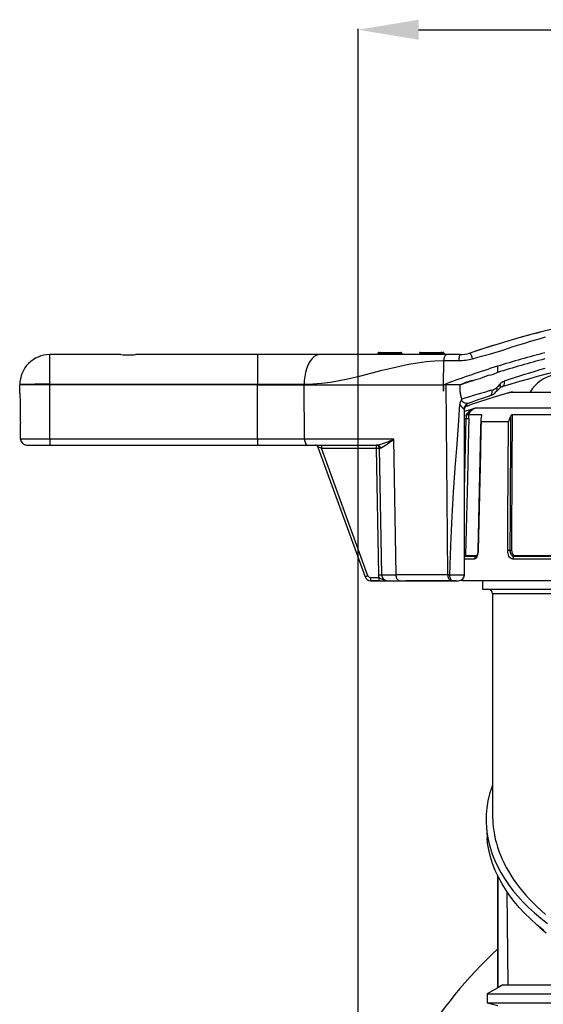
# Model space of a CAD drawing. Extents: x 124 to 973, y 110 to 774.
# Drawn here: x 717 to 804, y 602 to 765 of the extents above; entities that cross this region are included whole.
import ezdxf

# ---------------------------------------------------------------- set-up
doc = ezdxf.new("R2010")
doc.units = 0
doc.header["$MEASUREMENT"] = 0
doc.layers.get('0').update_dxf_attribs({"linetype": 'CONTINUOUS'})

msp = doc.modelspace()

# ---------------------------------------------------------------- linework, layer by layer
at = {"color": 4, "linetype": 'Continuous'}
for p, q in [((773.53, 578.31), (773.53, 763.81)), ((783.53, 763.63), (907.28, 763.63))]:
    msp.add_line(p, q, dxfattribs=at)
at = {"color": 7, "linetype": 'Continuous'}
for p, q in [((802.92, 712.19), (803.75, 712.43)), ((803.75, 712.43), (804.59, 712.67)), ((797.32, 710.42), (797.86, 710.61)), ((797.86, 710.61), (798.44, 710.8)), ((798.44, 710.8), (799.06, 711)), ((799.06, 711), (799.78, 711.23)), ((799.78, 711.23), (800.54, 711.47)), ((800.54, 711.47), (801.32, 711.71)), ((801.32, 711.71), (802.11, 711.95)), ((802.11, 711.95), (802.92, 712.19)), ((734.18, 709.73), (722.41, 709.73)), ((722.41, 704.82), (722.41, 709.73)), ((756.83, 709.73), (736.63, 709.73)), ((767.13, 709.73), (756.83, 709.73)), ((756.83, 709.73), (756.83, 704.82)), ((765.94, 709.16), (765.65, 708.82)), ((766.23, 709.41), (765.94, 709.16)), ((766.54, 709.59), (766.23, 709.41)), ((766.84, 709.7), (766.54, 709.59)), ((767.13, 709.73), (766.84, 709.7)), ((788.22, 709.73), (767.13, 709.73)), ((776.84, 709.98), (776.82, 709.98)), ((776.82, 709.98), (776.82, 709.73)), ((776.85, 710), (776.86, 710.02)), ((776.86, 710.02), (776.85, 710)), ((776.85, 709.98), (776.85, 710)), ((776.85, 710), (776.85, 709.98)), ((776.85, 709.98), (776.85, 709.98)), ((776.88, 709.98), (776.85, 709.98)), ((776.85, 709.98), (776.85, 709.73)), ((776.85, 709.98), (776.85, 709.73)), ((776.86, 710.02), (776.87, 710.04)), ((776.87, 710.04), (776.86, 710.02)), ((776.87, 710.04), (776.88, 710.05)), ((776.88, 710.05), (776.87, 710.04)), ((776.88, 710.05), (776.89, 710.06)), ((776.9, 710.06), (776.88, 710.05)), ((776.96, 709.98), (776.88, 709.98)), ((776.88, 709.98), (776.88, 709.73)), ((776.89, 710.06), (776.91, 710.07)), ((776.91, 710.07), (776.9, 710.06)), ((776.93, 710.08), (776.91, 710.07)), ((776.91, 710.07), (776.93, 710.08)), ((776.92, 710.08), (776.94, 710.08)), ((776.95, 710.08), (776.93, 710.08)), ((776.93, 710.08), (776.95, 710.08)), ((776.95, 710.08), (776.95, 710.08)), ((776.95, 710.08), (776.98, 710.08)), ((776.97, 710), (776.98, 710.02)), ((776.97, 709.98), (776.97, 710)), ((776.98, 709.98), (776.97, 709.98)), ((776.97, 709.98), (776.97, 709.98)), ((776.97, 709.98), (776.97, 709.73)), ((776.98, 710.08), (777.06, 710.08)), ((776.98, 710.08), (777.06, 710.08)), ((776.98, 710.02), (776.99, 710.04)), ((776.98, 709.98), (776.98, 709.73)), ((777.18, 709.98), (776.98, 709.98)), ((776.99, 710.04), (777, 710.05)), ((777, 710.05), (777.01, 710.06)), ((777.01, 710.06), (777.03, 710.07)), ((777.03, 710.07), (777.05, 710.08)), ((777.05, 710.08), (777.07, 710.08)), ((777.08, 710.08), (777.27, 710.08)), ((777.18, 709.98), (777.18, 709.73)), ((778.06, 709.98), (777.18, 709.98)), ((777.27, 710.08), (778.1, 710.08)), ((777.5, 710.08), (777.49, 710.08)), ((778.07, 710.01), (778.06, 709.98)), ((778.06, 709.98), (778.06, 709.73)), ((779, 709.98), (778.06, 709.98)), ((778.08, 710.07), (778.07, 710.04)), ((778.07, 710.04), (778.07, 710.01)), ((778.09, 710.08), (778.08, 710.07)), ((778.1, 710.08), (778.09, 710.08)), ((778.1, 710.08), (778.1, 710.08)), ((778.1, 710.08), (778.99, 710.08)), ((778.11, 710.08), (779.53, 710.08)), ((778.99, 710.08), (780.61, 710.08)), ((779, 709.98), (779, 709.73)), ((779, 709.98), (780.71, 709.98)), ((780.18, 710.08), (780.18, 710.08)), ((780.61, 710.08), (780.63, 710.08)), ((780.61, 710.08), (780.66, 710.08)), ((780.63, 710.08), (780.64, 710.07)), ((780.64, 710.07), (780.66, 710.06)), ((780.66, 710.06), (780.68, 710.05)), ((780.68, 710.05), (780.69, 710.04)), ((780.69, 710.04), (780.7, 710.02)), ((780.7, 710.02), (780.7, 710)), ((780.7, 710), (780.71, 709.98)), ((780.71, 709.98), (780.71, 709.73)), ((780.71, 709.73), (780.71, 709.98)), ((780.77, 709.98), (780.72, 709.98)), ((780.77, 709.98), (780.77, 709.73)), ((783.7, 710), (783.69, 709.98)), ((783.69, 709.98), (783.69, 709.73)), ((785.92, 709.98), (783.69, 709.98)), ((783.71, 710.02), (783.7, 710)), ((783.72, 710.04), (783.71, 710.02)), ((783.74, 710.05), (783.72, 710.04)), ((783.77, 710.06), (783.74, 710.05)), ((783.8, 710.07), (783.77, 710.06)), ((783.83, 710.08), (783.8, 710.07)), ((783.86, 710.08), (783.83, 710.08)), ((783.86, 710.08), (785.9, 710.08)), ((783.94, 710.08), (784.79, 710.08)), ((784.58, 710.08), (784.72, 710.08)), ((785.9, 710.08), (787.24, 710.08)), ((785.92, 709.98), (785.92, 709.73)), ((787.38, 709.98), (785.92, 709.98)), ((786.23, 710.08), (786.42, 710.08)), ((786.42, 710.08), (787.4, 710.08)), ((787.5, 709.98), (787.38, 709.98)), ((787.38, 709.98), (787.38, 709.73)), ((787.4, 710.08), (787.63, 710.08)), ((787.75, 709.98), (787.5, 709.98)), ((787.5, 709.98), (787.5, 709.73)), ((787.63, 710.08), (787.63, 710.08)), ((787.7, 710.06), (787.63, 710.08)), ((787.73, 710.03), (787.7, 710.06)), ((787.74, 709.08), (787.71, 708.92)), ((787.75, 710.01), (787.73, 710.03)), ((787.77, 709.23), (787.74, 709.08)), ((787.75, 710), (787.75, 710.01)), ((787.75, 709.98), (787.75, 710)), ((787.75, 709.98), (787.75, 709.73)), ((787.82, 709.37), (787.77, 709.23)), ((787.88, 709.49), (787.82, 709.37)), ((787.95, 709.59), (787.88, 709.49)), ((788.03, 709.66), (787.95, 709.59)), ((788.12, 709.71), (788.03, 709.66)), ((788.19, 709.73), (788.12, 709.71)), ((788.22, 709.73), (788.19, 709.73)), ((790.42, 709.73), (788.22, 709.73)), ((790.23, 709.08), (790.22, 708.92)), ((790.24, 709.24), (790.23, 709.08)), ((790.26, 709.38), (790.24, 709.24)), ((790.29, 709.5), (790.26, 709.38)), ((790.31, 709.6), (790.29, 709.5)), ((790.35, 709.67), (790.31, 709.6)), ((790.38, 709.72), (790.35, 709.67)), ((790.42, 709.73), (790.38, 709.72)), ((792.47, 709.06), (793.22, 709.27)), ((793.22, 709.27), (793.95, 709.47)), ((793.95, 709.47), (794.63, 709.65)), ((794.63, 709.65), (795.28, 709.83)), ((795.28, 709.83), (795.86, 709.98)), ((795.86, 709.98), (796.39, 710.12)), ((796.39, 710.12), (796.81, 710.25)), ((796.81, 710.25), (797.32, 710.42)), ((764.94, 707.36), (764.78, 706.74)), ((765.16, 707.94), (764.94, 707.36)), ((765.39, 708.41), (765.16, 707.94)), ((765.65, 708.82), (765.39, 708.41)), ((777.52, 707.13), (778.98, 707.49)), ((778.98, 707.49), (780.43, 707.83)), ((780.43, 707.83), (781.89, 708.13)), ((781.89, 708.13), (783.34, 708.38)), ((783.34, 708.38), (784.8, 708.58)), ((784.8, 708.58), (786.25, 708.7)), ((786.25, 708.7), (787.7, 708.75)), ((787.67, 704.73), (787.7, 708.75)), ((787.71, 708.92), (787.7, 708.75)), ((787.7, 708.75), (788.13, 708.75)), ((788.13, 708.75), (788.57, 708.75)), ((788.57, 708.75), (789.02, 708.75)), ((789.02, 708.75), (789.5, 708.75)), ((789.5, 708.75), (790.21, 708.75)), ((790.22, 708.92), (790.21, 708.75)), ((796.6, 707.8), (796.6, 706.75)), ((764.66, 706.09), (764.59, 705.45)), ((764.78, 706.74), (764.66, 706.09)), ((770.36, 705.44), (771.82, 705.73)), ((771.82, 705.73), (773.72, 706.18)), ((773.72, 706.18), (775.62, 706.65)), ((775.62, 706.65), (777.52, 707.13)), ((793.69, 705.74), (793.19, 705.59)), ((794.17, 705.92), (793.69, 705.74)), ((794.62, 706.11), (794.17, 705.92)), ((795.06, 706.25), (794.62, 706.11)), ((795.5, 706.35), (795.06, 706.25)), ((795.91, 706.46), (795.5, 706.35)), ((796.15, 706.56), (795.91, 706.46)), ((796.38, 706.67), (796.15, 706.56)), ((796.6, 706.75), (796.38, 706.67)), ((717.42, 704.74), (717.41, 704.73)), ((717.43, 703.33), (717.41, 704.73)), ((717.46, 704.74), (717.42, 704.74)), ((717.53, 704.75), (717.46, 704.74)), ((717.63, 704.76), (717.53, 704.75)), ((717.75, 704.76), (717.63, 704.76)), ((717.9, 704.77), (717.75, 704.76)), ((718.01, 704.73), (717.79, 704.73)), ((718.08, 704.77), (717.9, 704.77)), ((718.28, 704.73), (718.01, 704.73)), ((718.28, 704.78), (718.08, 704.77)), ((718.5, 704.78), (718.28, 704.78)), ((718.56, 704.73), (718.28, 704.73)), ((718.74, 704.79), (718.5, 704.78)), ((718.87, 704.73), (718.56, 704.73)), ((719.01, 704.79), (718.74, 704.79)), ((719.38, 704.73), (718.87, 704.73)), ((719.29, 704.8), (719.01, 704.79)), ((719.59, 704.8), (719.29, 704.8)), ((719.92, 704.73), (719.38, 704.73)), ((719.91, 704.81), (719.59, 704.8)), ((720.24, 704.81), (719.91, 704.81)), ((720.49, 704.73), (719.92, 704.73)), ((720.58, 704.81), (720.24, 704.81)), ((721.12, 704.73), (720.49, 704.73)), ((720.93, 704.81), (720.58, 704.81)), ((721.29, 704.82), (720.93, 704.81)), ((721.76, 704.73), (721.12, 704.73)), ((721.66, 704.82), (721.29, 704.82)), ((722.03, 704.82), (721.66, 704.82)), ((722.41, 704.73), (721.76, 704.73)), ((722.41, 704.82), (722.03, 704.82)), ((722.41, 704.82), (756.83, 704.82)), ((722.41, 704.73), (722.41, 704.82)), ((756.83, 704.73), (722.41, 704.73)), ((722.41, 695.71), (722.41, 704.73)), ((756.83, 704.82), (764.56, 704.82)), ((756.83, 704.73), (756.83, 704.82)), ((756.83, 695.71), (756.83, 704.73)), ((756.83, 704.73), (764.56, 704.73)), ((764.59, 705.45), (764.56, 704.82)), ((764.56, 704.82), (766.01, 704.86)), ((764.56, 704.73), (764.56, 704.82)), ((764.56, 704.73), (787.67, 704.73)), ((764.64, 695.71), (764.56, 704.73)), ((766.01, 704.86), (767.46, 704.99)), ((767.46, 704.99), (768.91, 705.18)), ((768.91, 705.18), (770.36, 705.44)), ((787.67, 704.73), (788.13, 704.9)), ((787.67, 704.73), (787.67, 703.66)), ((788.13, 704.73), (787.67, 704.73)), ((788.13, 704.9), (788.13, 704.73)), ((788.41, 673.21), (788.13, 704.73)), ((790.44, 704.73), (788.13, 704.73)), ((790.44, 704.68), (790.44, 704.73)), ((790.44, 703.51), (790.44, 704.68)), ((793.19, 705.59), (792.62, 705.45)), ((796.6, 704.39), (796.45, 704.24)), ((796.45, 704.24), (796.49, 704.15)), ((796.49, 704.15), (796.51, 704.05)), ((797, 704.84), (796.6, 704.39)), ((796.6, 704.39), (796.6, 704.39)), ((796.6, 704.39), (796.6, 704.39)), ((796.68, 703.86), (796.95, 704.13)), ((797, 704.19), (796.95, 704.13)), ((797, 704.84), (797.04, 704.73)), ((797.04, 704.26), (797, 704.19)), ((797.04, 704.73), (797.07, 704.63)), ((797.06, 704.34), (797.04, 704.26)), ((797.08, 704.43), (797.06, 704.34)), ((797.07, 704.63), (797.08, 704.53)), ((797.08, 704.53), (797.08, 704.43)), ((797.44, 704.41), (797.34, 704.36)), ((797.53, 704.48), (797.44, 704.41)), ((797.61, 704.58), (797.53, 704.48)), ((797.67, 704.7), (797.61, 704.58)), ((797.71, 704.83), (797.67, 704.7)), ((797.73, 704.98), (797.71, 704.83)), ((797.72, 705.31), (797.74, 705.14)), ((797.74, 705.14), (797.73, 704.98)), ((717.43, 703.33), (717.46, 701.69)), ((790.44, 703.51), (790.47, 703.06)), ((790.47, 703.06), (790.58, 702.63)), ((790.58, 702.63), (790.63, 702.51)), ((790.63, 702.51), (790.66, 702.38)), ((796.21, 702.71), (792.07, 701.39)), ((795.44, 702.93), (795.35, 702.88)), ((795.53, 703), (795.44, 702.93)), ((795.6, 703.1), (795.53, 703)), ((795.65, 703.21), (795.6, 703.1)), ((795.69, 703.35), (795.65, 703.21)), ((795.68, 703.82), (795.7, 703.65)), ((795.7, 703.5), (795.69, 703.35)), ((795.7, 703.65), (795.7, 703.5)), ((797.87, 703.22), (796.21, 702.71)), ((796.43, 703.59), (796.68, 703.86)), ((796.47, 703.65), (796.43, 703.59)), ((796.5, 703.72), (796.47, 703.65)), ((796.52, 703.79), (796.5, 703.72)), ((796.51, 704.05), (796.53, 703.96)), ((796.53, 703.88), (796.52, 703.79)), ((796.53, 703.96), (796.53, 703.88)), ((798.46, 703.39), (797.87, 703.22)), ((798.54, 703.41), (798.46, 703.39)), ((798.46, 703.39), (798.48, 703.4)), ((798.56, 703.42), (798.48, 703.4)), ((798.56, 703.42), (798.48, 703.4)), ((798.74, 703.47), (798.54, 703.41)), ((798.54, 703.41), (798.56, 703.42)), ((798.62, 703.43), (798.56, 703.42)), ((798.76, 703.48), (798.62, 703.43)), ((798.98, 703.52), (798.74, 703.47)), ((798.74, 703.47), (798.76, 703.48)), ((892.07, 703.47), (798.74, 703.47)), ((798.9, 703.51), (798.76, 703.47)), ((798.95, 703.51), (798.9, 703.51)), ((799.15, 703.53), (798.98, 703.52)), ((799.15, 703.53), (891.66, 703.53)), ((717.46, 701.69), (717.51, 698.67)), ((790.21, 698.83), (790.38, 701.49)), ((790.4, 701.68), (790.38, 701.49)), ((790.38, 701.49), (790.5, 701.27)), ((790.46, 701.93), (790.4, 701.68)), ((790.57, 702.17), (790.46, 701.93)), ((790.5, 701.27), (790.64, 701.07)), ((790.62, 702.25), (790.57, 702.17)), ((790.66, 702.33), (790.62, 702.25)), ((790.64, 701.07), (790.77, 700.94)), ((790.66, 702.38), (790.66, 702.33)), ((790.71, 702.19), (790.73, 702.36)), ((790.72, 702.14), (790.71, 702.19)), ((790.77, 702.01), (790.72, 702.14)), ((790.85, 701.92), (790.77, 702.01)), ((790.77, 700.94), (790.88, 700.83)), ((790.94, 701.84), (790.85, 701.92)), ((790.88, 700.83), (790.97, 700.76)), ((791.11, 701.75), (790.94, 701.84)), ((791.27, 701.69), (791.11, 701.75)), ((791.11, 700.72), (791.12, 700.87)), ((791.12, 700.87), (791.16, 701.02)), ((791.16, 701.02), (791.21, 701.16)), ((791.16, 700.37), (792.92, 700.87)), ((791.21, 701.16), (791.29, 701.29)), ((791.26, 701.17), (791.29, 701.18)), ((791.41, 701.65), (791.27, 701.69)), ((791.29, 701.29), (791.38, 701.41)), ((791.29, 701.18), (791.32, 701.18)), ((791.32, 701.18), (791.35, 701.19)), ((791.38, 701.41), (791.49, 701.51)), ((791.55, 701.63), (791.41, 701.65)), ((791.49, 701.51), (791.62, 701.59)), ((791.5, 701.28), (791.5, 701.24)), ((791.5, 701.28), (791.5, 701.28)), ((791.57, 701.23), (791.5, 701.28)), ((791.5, 701.24), (791.5, 701.22)), ((791.66, 701.63), (791.55, 701.63)), ((791.62, 701.59), (791.72, 701.64)), ((791.75, 701.65), (791.66, 701.63)), ((791.72, 701.64), (791.75, 701.65)), ((897.89, 700.87), (792.92, 700.87)), ((790.97, 700.76), (791.04, 700.73)), ((791.04, 700.73), (791.11, 700.72)), ((791.11, 700.72), (791.16, 700.73)), ((791.16, 673.23), (791.16, 700.73)), ((791.77, 699.78), (791.83, 699.8)), ((791.83, 699.8), (793.96, 699.8)), ((793.96, 699.63), (793.95, 699.58)), ((793.96, 699.8), (793.98, 699.79)), ((793.96, 699.63), (793.96, 699.8)), ((793.98, 699.73), (793.96, 699.63)), ((793.98, 699.79), (793.99, 699.77)), ((793.99, 699.77), (793.98, 699.73)), ((798.76, 682.26), (798.85, 699.58)), ((798.85, 699.58), (798.93, 699.71)), ((798.93, 699.71), (798.97, 699.75)), ((798.97, 699.75), (799.02, 699.79)), ((799.02, 699.79), (799.05, 699.8)), ((799.05, 699.8), (812.77, 699.8)), ((799.05, 699.8), (799.05, 698.3)), ((799.05, 699.8), (799.05, 699.8)), ((717.51, 698.67), (717.52, 698.35)), ((717.56, 695.71), (717.52, 698.35)), ((789.92, 694.85), (790.21, 698.83)), ((791.43, 699.12), (791.16, 699.04)), ((791.16, 687.37), (791.43, 699.12)), ((791.43, 699.12), (791.5, 699.12)), ((791.5, 699.12), (791.57, 699.12)), ((791.57, 699.12), (791.63, 699.12)), ((791.63, 699.12), (791.69, 699.11)), ((791.69, 699.11), (791.74, 699.11)), ((791.74, 699.11), (791.79, 699.11)), ((791.79, 699.11), (791.83, 699.11)), ((791.86, 699.11), (791.81, 697.11)), ((791.83, 699.11), (791.86, 699.11)), ((793.88, 697.56), (793.79, 693.55)), ((793.87, 699.05), (793.83, 697.43)), ((793.9, 698.56), (793.88, 697.56)), ((798.42, 698.56), (793.9, 698.56)), ((798.34, 682.27), (798.42, 698.56)), ((799.05, 698.3), (799.02, 692.32)), ((791.81, 697.11), (791.63, 689.11)), ((793.83, 697.43), (793.37, 677.26)), ((717.59, 695.71), (717.56, 695.71)), ((717.69, 695.71), (717.59, 695.71)), ((717.84, 695.71), (717.69, 695.71)), ((718.04, 695.71), (717.84, 695.71)), ((718.31, 695.71), (718.04, 695.71)), ((718.62, 695.71), (718.31, 695.71)), ((718.56, 694.73), (722.41, 694.73)), ((718.99, 695.71), (718.62, 695.71)), ((719.39, 695.71), (718.99, 695.71)), ((719.84, 695.71), (719.39, 695.71)), ((720.31, 695.71), (719.84, 695.71)), ((720.82, 695.71), (720.31, 695.71)), ((721.34, 695.71), (720.82, 695.71)), ((721.87, 695.71), (721.34, 695.71)), ((722.41, 695.71), (721.87, 695.71)), ((756.83, 695.71), (722.41, 695.71)), ((722.41, 695.71), (722.41, 695.71)), ((722.41, 695.71), (722.41, 694.73)), ((722.41, 694.73), (756.83, 694.73)), ((755.34, 694.73), (755.71, 694.73)), ((755.71, 694.73), (761, 694.73)), ((764.64, 695.71), (756.83, 695.71)), ((756.83, 695.71), (756.83, 694.73)), ((756.83, 694.73), (765.16, 694.73)), ((761, 694.73), (761.89, 694.73)), ((761.89, 694.73), (763.98, 694.73)), ((763.98, 694.73), (764.87, 694.73)), ((779.42, 695.71), (764.64, 695.71)), ((764.64, 695.71), (764.65, 695.54)), ((764.65, 695.54), (764.67, 695.38)), ((764.67, 695.38), (764.71, 695.22)), ((764.71, 695.22), (764.76, 695.08)), ((764.76, 695.08), (764.83, 694.96)), ((764.83, 694.96), (764.9, 694.86)), ((764.87, 694.73), (770.16, 694.73)), ((764.9, 694.86), (764.98, 694.79)), ((764.98, 694.79), (765.07, 694.75)), ((765.07, 694.75), (765.16, 694.73)), ((765.16, 694.73), (776.74, 694.73)), ((766.84, 694.4), (774.67, 672.89)), ((767.42, 694.73), (767.42, 694.24)), ((769.11, 694.73), (769.76, 694.73)), ((770.16, 694.73), (770.53, 694.73)), ((771.21, 694.73), (771.78, 694.73)), ((771.78, 694.73), (772.12, 694.72)), ((772.12, 694.72), (772.46, 694.71)), ((772.46, 694.73), (772.46, 694.71)), ((772.46, 694.71), (775.15, 694.71)), ((775.15, 694.71), (775.15, 694.73)), ((775.15, 694.71), (775.53, 694.72)), ((775.53, 694.72), (775.84, 694.73)), ((775.84, 694.73), (776.4, 694.73)), ((776.52, 694.73), (776.52, 694.24)), ((776.74, 694.73), (776.52, 694.73)), ((776.74, 694.73), (776.83, 694.72)), ((776.83, 694.72), (776.92, 694.69)), ((776.92, 694.69), (777, 694.65)), ((777, 694.65), (777.07, 694.59)), ((777.07, 694.59), (777.13, 694.51)), ((777.13, 694.51), (777.18, 694.43)), ((777.18, 694.43), (777.21, 694.34)), ((777.21, 694.34), (777.22, 694.24)), ((779.81, 673.21), (779.42, 695.71)), ((789.62, 690.87), (789.92, 694.85)), ((775.14, 673.05), (767.42, 694.24)), ((767.42, 694.24), (776.52, 694.24)), ((776.52, 694.24), (776.89, 673.21)), ((776.52, 694.24), (776.62, 694.24)), ((776.62, 694.24), (776.71, 694.24)), ((776.71, 694.24), (776.8, 694.24)), ((776.8, 694.24), (776.88, 694.24)), ((776.88, 694.24), (776.94, 694.24)), ((776.94, 694.24), (776.98, 694.24)), ((776.98, 694.24), (777.01, 694.24)), ((777.01, 694.24), (777.02, 694.24)), ((777.02, 694.24), (777.39, 673.21)), ((793.79, 693.55), (793.42, 677.26)), ((799.02, 692.32), (798.94, 677.27)), ((789.34, 686.89), (789.62, 690.87)), ((791.63, 689.11), (791.34, 676.5)), ((789.1, 682.91), (789.34, 686.89)), ((788.87, 678.06), (789.1, 682.91)), ((798.32, 678.26), (798.34, 682.27)), ((798.74, 678.26), (798.76, 682.26)), ((788.71, 673.21), (788.87, 678.06)), ((798.31, 677.26), (798.32, 678.26)), ((798.73, 677.26), (798.74, 678.26)), ((791.16, 676.54), (791.22, 676.46)), ((791.22, 676.46), (791.27, 676.36)), ((791.27, 676.36), (791.28, 676.38)), ((791.28, 676.38), (791.29, 676.39)), ((791.29, 676.39), (791.3, 676.41)), ((791.3, 676.41), (791.31, 676.43)), ((791.31, 676.43), (791.32, 676.45)), ((791.32, 676.45), (791.33, 676.46)), ((791.33, 676.48), (791.34, 676.5)), ((791.33, 676.46), (791.33, 676.48)), ((791.42, 676.29), (791.4, 676.27)), ((791.43, 676.31), (791.42, 676.29)), ((791.45, 676.34), (791.43, 676.31)), ((791.46, 676.37), (791.45, 676.34)), ((791.46, 676.43), (791.46, 676.4)), ((791.46, 676.43), (793.1, 676.43)), ((791.46, 676.4), (791.46, 676.37)), ((793.05, 676.29), (793.04, 676.27)), ((793.07, 676.31), (793.05, 676.29)), ((793.08, 676.34), (793.07, 676.31)), ((793.09, 676.37), (793.08, 676.34)), ((793.1, 676.43), (793.09, 676.4)), ((793.09, 676.4), (793.09, 676.37)), ((793.1, 676.43), (793.21, 676.48)), ((793.15, 676.31), (793.13, 676.28)), ((793.18, 676.36), (793.15, 676.31)), ((793.21, 676.43), (793.18, 676.36)), ((793.26, 676.36), (793.19, 676.18)), ((793.21, 676.48), (793.25, 676.54)), ((793.25, 676.52), (793.21, 676.43)), ((793.29, 676.64), (793.25, 676.52)), ((793.33, 676.56), (793.26, 676.36)), ((793.32, 676.77), (793.29, 676.64)), ((793.34, 676.92), (793.32, 676.77)), ((793.37, 676.78), (793.33, 676.56)), ((793.36, 677.08), (793.34, 676.92)), ((793.37, 677.24), (793.36, 677.08)), ((793.37, 677.26), (793.37, 677.24)), ((793.37, 677.26), (793.38, 677.26)), ((793.37, 677.26), (793.37, 677.26)), ((793.41, 677.02), (793.37, 676.78)), ((793.38, 677.26), (793.4, 677.26)), ((793.4, 677.26), (793.42, 677.26)), ((793.42, 677.26), (793.41, 677.02)), ((798.33, 676.98), (798.31, 677.26)), ((798.35, 677.26), (798.31, 677.26)), ((798.37, 676.74), (798.33, 676.98)), ((798.39, 677.26), (798.35, 677.26)), ((798.43, 676.52), (798.37, 676.74)), ((798.44, 677.26), (798.39, 677.26)), ((798.51, 676.32), (798.43, 676.52)), ((798.5, 677.26), (798.44, 677.26)), ((798.55, 677.26), (798.5, 677.26)), ((798.61, 676.14), (798.51, 676.32)), ((798.61, 677.26), (798.55, 677.26)), ((798.67, 677.26), (798.61, 677.26)), ((798.73, 677.26), (798.67, 677.26)), ((798.74, 677.06), (798.73, 677.26)), ((798.76, 677.26), (798.73, 677.26)), ((798.77, 676.89), (798.74, 677.06)), ((798.79, 677.26), (798.76, 677.26)), ((798.82, 676.73), (798.77, 676.89)), ((798.82, 677.26), (798.79, 677.26)), ((798.85, 677.26), (798.82, 677.26)), ((798.88, 676.58), (798.82, 676.73)), ((798.88, 677.26), (798.85, 677.26)), ((798.9, 677.26), (798.88, 677.26)), ((798.95, 676.46), (798.88, 676.58)), ((798.92, 677.27), (798.9, 677.26)), ((798.94, 677.27), (798.92, 677.27)), ((798.94, 677.27), (798.97, 676.99)), ((799.03, 676.36), (798.95, 676.46)), ((798.97, 676.99), (799.05, 676.74)), ((799.13, 676.29), (799.03, 676.36)), ((799.05, 676.74), (799.17, 676.56)), ((799.17, 676.56), (799.32, 676.45)), ((799.32, 676.45), (799.43, 676.43)), ((799.39, 676.29), (799.38, 676.27)), ((799.4, 676.31), (799.39, 676.29)), ((799.41, 676.34), (799.4, 676.31)), ((799.42, 676.37), (799.41, 676.34)), ((799.43, 676.4), (799.42, 676.37)), ((799.43, 676.43), (811.55, 676.43)), ((799.43, 676.43), (799.43, 676.4)), ((792.78, 675.82), (791.15, 675.82)), ((791.19, 676.16), (791.16, 676.14)), ((791.36, 676.23), (791.19, 676.16)), ((791.38, 676.24), (791.36, 676.23)), ((792.99, 676.23), (791.36, 676.23)), ((791.4, 676.27), (791.38, 676.24)), ((792.79, 675.88), (792.78, 675.82)), ((792.91, 675.85), (792.78, 675.82)), ((792.8, 675.94), (792.79, 675.88)), ((792.82, 675.99), (792.8, 675.94)), ((792.84, 676.05), (792.82, 675.99)), ((792.87, 676.1), (792.84, 676.05)), ((792.91, 676.15), (792.87, 676.1)), ((792.95, 676.19), (792.91, 676.15)), ((793.01, 675.92), (792.91, 675.85)), ((792.99, 676.23), (792.95, 676.19)), ((793.08, 676.25), (792.99, 676.23)), ((793.01, 676.24), (792.99, 676.23)), ((793.04, 676.27), (793.01, 676.24)), ((793.1, 676.03), (793.01, 675.92)), ((793.12, 676.28), (793.08, 676.25)), ((793.19, 676.18), (793.1, 676.03)), ((793.13, 676.28), (793.12, 676.27)), ((793.12, 676.27), (793.12, 676.27)), ((798.73, 676), (798.61, 676.14)), ((798.86, 675.9), (798.73, 676)), ((799.01, 675.84), (798.86, 675.9)), ((799.16, 675.82), (799.01, 675.84)), ((799.23, 676.24), (799.13, 676.29)), ((799.17, 675.94), (799.16, 675.88)), ((799.16, 675.88), (799.16, 675.82)), ((811.35, 675.82), (799.16, 675.82)), ((799.18, 675.99), (799.17, 675.94)), ((799.21, 676.05), (799.18, 675.99)), ((799.23, 676.1), (799.21, 676.05)), ((799.34, 676.23), (799.23, 676.24)), ((799.26, 676.15), (799.23, 676.1)), ((799.3, 676.19), (799.26, 676.15)), ((799.34, 676.23), (799.3, 676.19)), ((799.36, 676.24), (799.34, 676.23)), ((811.48, 676.23), (799.34, 676.23)), ((799.38, 676.27), (799.36, 676.24)), ((775.05, 673.02), (775.14, 673.05)), ((776.89, 673.21), (776.99, 673.21)), ((776.99, 673.21), (777.08, 673.22)), ((777.08, 673.22), (777.17, 673.22)), ((777.17, 673.22), (777.24, 673.22)), ((777.24, 673.22), (777.3, 673.22)), ((777.3, 673.22), (777.35, 673.22)), ((777.35, 673.22), (777.38, 673.21)), ((777.38, 673.21), (777.39, 673.21)), ((788.41, 673.21), (779.81, 673.21)), ((779.82, 673.04), (779.81, 673.21)), ((779.85, 672.88), (779.82, 673.04)), ((788.42, 673.04), (788.41, 673.21)), ((788.71, 673.21), (788.41, 673.21)), ((788.44, 672.88), (788.42, 673.04)), ((788.72, 673.04), (788.71, 673.21)), ((788.71, 673.21), (788.71, 673.21)), ((788.74, 672.88), (788.72, 673.04)), ((774.67, 672.89), (774.68, 672.89)), ((774.68, 672.89), (774.7, 672.9)), ((774.7, 672.9), (774.75, 672.91)), ((774.75, 672.91), (774.81, 672.93)), ((774.81, 672.93), (774.88, 672.96)), ((774.88, 672.96), (774.96, 672.99)), ((774.96, 672.99), (775.05, 673.02)), ((775.61, 672.23), (775.61, 672.72)), ((776.98, 672.72), (775.61, 672.72)), ((776.98, 672.23), (775.61, 672.23)), ((775.61, 672.23), (776.98, 672.23)), ((776.98, 672.23), (776.98, 672.72)), ((776.98, 672.23), (778.39, 672.23)), ((778.39, 672.23), (780.33, 672.23)), ((779.89, 672.72), (779.85, 672.88)), ((779.94, 672.58), (779.89, 672.72)), ((780, 672.46), (779.94, 672.58)), ((780.07, 672.36), (780, 672.46)), ((780.15, 672.29), (780.07, 672.36)), ((780.24, 672.25), (780.15, 672.29)), ((780.33, 672.23), (780.24, 672.25)), ((780.33, 672.23), (788.92, 672.23)), ((782.64, 672.23), (781.42, 672.23)), ((789.79, 672.23), (782.64, 672.23)), ((788.48, 672.72), (788.44, 672.88)), ((788.53, 672.58), (788.48, 672.72)), ((788.6, 672.46), (788.53, 672.58)), ((788.67, 672.36), (788.6, 672.46)), ((788.75, 672.29), (788.67, 672.36)), ((788.77, 672.73), (788.74, 672.88)), ((788.84, 672.25), (788.75, 672.29)), ((788.81, 672.59), (788.77, 672.73)), ((788.86, 672.47), (788.81, 672.59)), ((788.92, 672.23), (788.84, 672.25)), ((788.92, 672.37), (788.86, 672.47)), ((788.99, 672.3), (788.92, 672.37)), ((788.92, 672.23), (789.14, 672.23)), ((789.05, 672.25), (788.99, 672.3)), ((789.13, 672.23), (789.05, 672.25)), ((789.14, 672.23), (789.13, 672.23)), ((789.14, 672.23), (790.16, 672.23)), ((790.81, 672.28), (790.45, 672.28)), ((790.81, 672.49), (790.81, 672.28)), ((790.81, 672.28), (900.01, 672.28)), ((794.13, 672.28), (794.13, 670.81)), ((794.13, 670.81), (845.41, 670.81)), ((839, 670.06), (795.78, 670.06)), ((795.78, 670.06), (795.78, 633.35)), ((795.66, 637.98), (795.3, 636.85)), ((795.78, 638.3), (795.66, 637.98)), ((795.03, 635.71), (794.85, 634.57)), ((795.3, 636.85), (795.03, 635.71)), ((794.85, 634.57), (794.74, 633.43)), ((794.74, 633.43), (794.72, 632.28)), ((794.72, 632.28), (794.78, 631.19)), ((795.78, 633.35), (795.83, 632.06)), ((794.77, 631.24), (794.83, 630.52)), ((794.78, 631.19), (794.91, 630.11)), ((795.83, 632.06), (795.9, 631.39)), ((795.9, 631.39), (795.99, 630.72)), ((795.99, 630.72), (796.11, 630.04)), ((794.83, 630.52), (794.9, 629.59)), ((794.91, 630.11), (795.11, 629.02)), ((794.99, 628.7), (794.91, 629.59)), ((795.11, 629.02), (795.39, 627.94)), ((796.11, 630.04), (796.26, 629.37)), ((796.26, 629.37), (796.43, 628.7)), ((795.18, 627.55), (794.99, 628.7)), ((795.46, 626.41), (795.18, 627.55)), ((795.39, 627.94), (795.75, 626.86)), ((796.43, 628.7), (796.63, 628.03)), ((796.63, 628.03), (796.86, 627.36)), ((796.86, 627.36), (797.12, 626.69)), ((795.81, 625.28), (795.46, 626.41)), ((795.75, 626.86), (796.17, 625.79)), ((796.17, 625.79), (796.65, 624.78)), ((797.12, 626.69), (797.41, 626.01)), ((797.41, 626.01), (797.72, 625.34)), ((796.25, 624.15), (795.81, 625.28)), ((796.77, 623.03), (796.25, 624.15)), ((796.65, 624.78), (797.18, 623.79)), ((797.72, 625.34), (798.07, 624.67)), ((798.07, 624.67), (798.44, 624.01)), ((796.66, 604.7), (796.66, 623.27)), ((796.66, 623.27), (796.66, 604.7)), ((797.37, 621.92), (796.77, 623.03)), ((797.18, 623.79), (797.78, 622.8)), ((797.78, 622.8), (798.45, 621.82)), ((798.44, 624.01), (798.84, 623.35)), ((798.84, 623.35), (799.28, 622.68)), ((799.28, 622.68), (799.74, 622.03)), ((797.98, 620.93), (797.37, 621.92)), ((798.66, 619.95), (797.98, 620.93)), ((798.45, 621.82), (799.18, 620.85)), ((799.18, 620.85), (799.98, 619.89)), ((799.74, 622.03), (800.22, 621.38)), ((800.22, 621.38), (800.75, 620.72)), ((798.37, 605.19), (798.24, 620.55)), ((799.4, 618.98), (798.66, 619.95)), ((799.98, 619.89), (800.84, 618.95)), ((800.75, 620.72), (801.31, 620.06)), ((801.31, 620.06), (801.9, 619.41)), ((801.9, 619.41), (802.52, 618.77)), ((800.2, 618.03), (799.4, 618.98)), ((801.08, 617.09), (800.2, 618.03)), ((800.84, 618.95), (801.76, 618.02)), ((801.76, 618.02), (802.75, 617.11)), ((802.52, 618.77), (803.17, 618.13)), ((803.17, 618.13), (803.85, 617.5)), ((803.85, 617.5), (804.57, 616.87)), ((802.08, 616.1), (801.08, 617.09)), ((803.15, 615.14), (802.08, 616.1)), ((802.75, 617.11), (803.81, 616.21)), ((803.81, 616.21), (804.9, 615.34)), ((804.29, 614.19), (803.15, 615.14)), ((803.59, 614.76), (803.97, 614.43)), ((803.97, 614.43), (804.7, 613.8)), ((796.66, 604.7), (794.91, 603.69)), ((797.51, 605.19), (796.66, 604.7)), ((796.66, 604.7), (796.66, 604.7)), ((797.51, 605.19), (819.51, 605.19)), ((794.91, 603.69), (829.31, 603.69)), ((794.91, 603.69), (794.91, 602.19)), ((794.91, 602.19), (839.39, 602.19)), ((794.91, 602.19), (796.66, 601.75))]:
    msp.add_line(p, q, dxfattribs=at)
for centre, radius, start, end in [((845.41, 551.23), 167.5, 90, 108.5896), ((845.41, 551.23), 167.5, 104.2494, 105.6715), ((845.41, 551.23), 167.5, 107.1396, 108.5896), ((845.41, 551.23), 160.5, 90, 107.4259), ((722.41, 704.73), 5, 90, 180), ((735.41, 739.72), 30.01, 267.6598, 272.3402), ((776.92, 709.98), 0.101, 89.0842, 179.2643), ((776.98, 709.98), 0.099, 90.7675, 180.5851), ((777.08, 709.98), 0.0998, 90.0537, 180.1033), ((777.28, 709.99), 0.093, 92.5561, 184.3741), ((778.79, 710.01), 0.218, 351.3498, 18.0127), ((780.61, 709.98), 0.0973, 358.3664, 88.657), ((780.67, 709.98), 0.104, 2.3166, 92.1429), ((785.79, 710), 0.135, 349.8012, 34.4308), ((787.26, 709.95), 0.131, 12.862, 98.7064), ((787.4, 709.98), 0.0971, 358.3038, 88.7747), ((790.23, 717.04), 8.29, 269.8951, 285.7278), ((790.41, 714.73), 5, 270.0048, 288.5848), ((790.57, 708.69), 1.95, 10.9441, 42.0651), ((845.39, 551.3), 163.92, 104.4475, 107.3139), ((845.39, 551.3), 162.93, 104.5381, 107.4235), ((845.91, 549.75), 165.56, 107.328, 110.4278), ((843.6, 571.76), 141.21, 106.08, 108.9597), ((807.22, 700.5), 6, 101.2396, 149.6991), ((717.6, 405.48), 299.25, 89.9636, 90.0364), ((771.24, 704.19), 16.43, 358.1307, 1.8693), ((794.06, 697.38), 8.19, 100.1342, 116.2398), ((849.33, 540.06), 174.84, 108.9264, 109.6834), ((795.19, 705.59), 1.84, 285.3529, 312.9536), ((797.64, 703.41), 1, 107.4259, 133.9418), ((798.31, 703.61), 1.79, 109.2597, 136.852), ((792.31, 703.37), 1.87, 175.6503, 212.4086), ((859.86, 476.07), 236.62, 105.7376, 106.9872), ((845.42, 551.18), 159.75, 108.2685, 109.6317), ((794.56, 705.26), 2.5, 288.2683, 318.237), ((792.16, 700.73), 1, 111.435, 180), ((791.03, 703.61), 2.45, 275.4217, 294.9559), ((790.14, 706.65), 5.61, 282.511, 289.933), ((791.35, 701.09), 0.25, 51.2492, 86.7071), ((794.06, 697.82), 3.26, 110.4598, 144.9883), ((793.89, 698.69), 2.38, 114.0005, 152.7797), ((791.25, 701.04), 1.36, 275.972, 292.5517), ((790.4, 699.34), 1.06, 348.2864, 19.2319), ((787.14, 699.22), 4.72, 358.575, 6.972), ((796.17, 698.98), 2.31, 164.6709, 190.2981), ((802.54, 697.46), 4.26, 150.0302, 164.9509), ((718.56, 695.73), 1, 181, 270), ((766.37, 694.23), 0.5, 20, 90), ((763.44, 680.94), 13.88, 73.3114, 75.8293), ((776.52, 694.23), 0.5, 1, 90), ((773.62, 707.4), 13.04, 283.814, 296.3948), ((770.59, 706.54), 13.98, 298.3122, 309.1955), ((777.2, 679), 15.24, 89.9351, 90.6674), ((790.75, 675.92), 0.828, 44.6356, 60.3207), ((791.62, 676.5), 0.378, 200.5908, 225.6932), ((791.46, 676.58), 0.149, 212.9756, 270.9667), ((775.61, 673.22), 0.5, 200, 270), ((778.39, 673.24), 1.5, 181, 200.1799), ((778.39, 673.23), 1, 181, 270), ((778.6, 894.73), 221.52, 269.6865, 270.3135), ((789.45, 732.01), 58.81, 269.279, 271.66), ((790.16, 673.23), 1, 270, 0), ((775.61, 673.23), 1, 200, 270), ((778.92, 676), 3.81, 239.481, 262.0476), ((795.03, 670.06), 0.75, 0, 90), ((845.41, 558.31), 71.88, 132.7079, 165.7642)]:
    msp.add_arc(centre, radius, start, end, dxfattribs=at)
at = {"color": 4, "linetype": 'Continuous'}
msp.add_solid([(783.53, 765.3), (783.53, 761.97), (773.53, 763.63)], dxfattribs=at)

doc.saveas('drawing.dxf')
